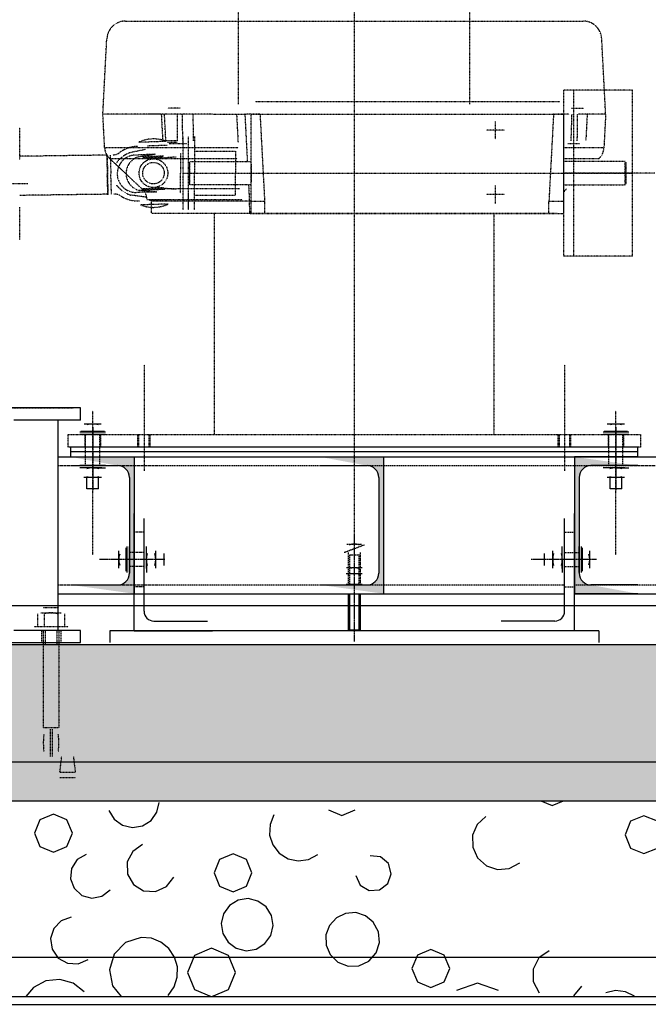
# Model space of a CAD drawing. Extents: x -308895 to 469303, y -30581 to 147396.
# Drawn here: x 110350 to 110993, y -4083 to -3076 of the extents above; entities that cross this region are included whole.
import ezdxf

# ---------------------------------------------------------------- set-up
doc = ezdxf.new("R2010")
doc.units = 0
doc.header["$MEASUREMENT"] = 0
for name, pattern in [('AXES', [2, 1.25, -0.25, 0.25, -0.25]), ('CACHE', [1.875, 1.25, -0.625]), ('HIDDEN', [0.3, 0.2, -0.1]), ('J-Ponteado', [0.0201, 0.0001, -0.02])]:
    doc.linetypes.add(name, pattern=pattern)

msp = doc.modelspace()

# ---------------------------------------------------------------- hatches: boundary and pattern name
at = {"linetype": 'Continuous'}
for points in [[(110467.3, -3522.9), (110402.3, -3522.9), (110450.3, -3531.9, -0.414214), (110462.3, -3543.9), (110462.3, -3641.9, -0.414214), (110450.3, -3653.9), (110402.3, -3653.9), (110467.3, -3662.9)], [(110722.3, -3522.9), (110657.3, -3522.9), (110705.3, -3531.9, -0.414214), (110717.3, -3543.9), (110717.3, -3641.9, -0.414214), (110705.3, -3653.9), (110657.3, -3653.9), (110722.3, -3662.9)], [(110934.3, -3531.9), (110982.3, -3531.9), (110917.3, -3522.9), (110917.3, -3662.9), (110982.3, -3662.9), (110934.3, -3653.9, -0.414214), (110922.3, -3641.9), (110922.3, -3543.9, -0.414214)], [(113002.3, -3714.9), (109032.3, -3714.9), (109032.3, -3874.9), (113002.3, -3874.9)]]:
    msp.add_hatch(color=256, dxfattribs=at).paths.add_polyline_path(points, flags=0)

# ---------------------------------------------------------------- linework, layer by layer
at = {"linetype": 'J-Ponteado'}
for p, q in [((110692.3, 80.6), (110692.3, -3604.3)), ((110574, -3162.2), (110574, 20.8)), ((110810.5, -3162.2), (110810.5, 20.8)), ((110458.3, -3077.2), (110926.3, -3077.2)), ((110435.2, -3172.4), (110439.2, -3095.2)), ((110949.3, -3172.4), (110945.3, -3095.2)), ((110906.6, -3317.7), (110906.6, -3147.7)), ((110976.6, -3147.7), (110906.6, -3147.7)), ((110916.6, -3317.7), (110916.6, -3147.7)), ((110976.6, -3317.7), (110976.6, -3147.7)), ((110902.6, -3159.7), (110591, -3159.7)), ((110514.3, -3166.1), (110501.5, -3166.1)), ((110914.3, -3166.1), (110927.1, -3166.1)), ((110437, -3206.9), (110435.2, -3172.4)), ((110494.8, -3172.4), (110435.2, -3172.4)), ((110547.7, -3172.4), (110481.2, -3172.4)), ((110494.9, -3172.4), (110496.4, -3199.5)), ((110511.7, -3172.4), (110498, -3172.4)), ((110499.6, -3199.5), (110498.2, -3172.4)), ((110511.5, -3199.5), (110511.6, -3172.4)), ((110516.1, -3172.4), (110516.4, -3185.3)), ((110527.5, -3172.4), (110516.1, -3172.4)), ((110528, -3199.5), (110527.5, -3172.4)), ((110547.7, -3172.4), (110581.8, -3172.4)), ((110571.9, -3172.4), (110573.4, -3200.9)), ((110596, -3172.4), (110580.2, -3172.4)), ((110580.4, -3172.4), (110582.9, -3220.7)), ((110586.9, -3274), (110586.9, -3172.4)), ((110587.1, -3172.4), (110906.5, -3172.4)), ((110600.9, -3261.3), (110596.2, -3172.4)), ((110836.6, -3198.1), (110836.6, -3179.8)), ((110872.9, -3172.4), (110886.5, -3172.4)), ((110896, -3172.4), (110891.3, -3261.3)), ((110912, -3172.4), (110896.1, -3172.4)), ((110906.6, -3274), (110906.6, -3172.4)), ((110914.5, -3185.2), (110914.9, -3172.4)), ((110920.3, -3199.5), (110920.6, -3172.4)), ((110930.6, -3172.4), (110920.6, -3172.4)), ((110930.4, -3172.4), (110929, -3199.5)), ((110949.3, -3172.4), (110930.6, -3172.4)), ((110949.3, -3172.4), (110947.5, -3206.9)), ((110350.3, -3219.1), (110350.3, -3185.9)), ((110516.4, -3185.3), (110516.6, -3199.5)), ((110845.8, -3188.9), (110827.5, -3188.9)), ((110914, -3199.5), (110914.5, -3185.2)), ((110499.3, -3200.3), (110472.4, -3201.2)), ((110511.5, -3199.5), (110499.6, -3199.5)), ((110501.2, -3201), (110511.4, -3201)), ((110502.7, -3202.5), (110521, -3202.5)), ((110517.4, -3270.2), (110517.4, -3195.2)), ((110522.9, -3270.2), (110522.9, -3195.2)), ((110528.9, -3195.2), (110528.9, -3232.7)), ((110910.5, -3202.5), (110922.5, -3202.5)), ((110573.7, -3206.9), (110437, -3206.9)), ((110478.5, -3208.6), (110462.3, -3211.9)), ((110501, -3204.3), (110480.9, -3205)), ((110514.6, -3212.3), (110514.6, -3232.7)), ((110528.9, -3210.2), (110570.9, -3210.2)), ((110570.9, -3210.2), (110570.9, -3232.7)), ((110947.5, -3206.9), (110906.6, -3206.9)), ((110439, -3214.3), (110350.3, -3215.5)), ((110439, -3213.7), (110439.7, -3234.3)), ((110439.4, -3214.1), (110440.1, -3234.3)), ((110475.3, -3248.9), (110442, -3217.7)), ((110442, -3217.7), (110572.6, -3217.7)), ((110442.7, -3214.2), (110443.4, -3234.2)), ((110488.8, -3213.4), (110468.4, -3214.3)), ((110488.8, -3213.4), (110471.2, -3216.2)), ((110497.3, -3215.3), (110475.3, -3216.1)), ((110476.1, -3216.8), (110496.6, -3216.1)), ((110496.6, -3216.9), (110486.4, -3218)), ((110510.2, -3216.2), (110497.1, -3217.2)), ((110523.4, -3244), (110523.4, -3221.5)), ((110524.2, -3244.7), (110524.2, -3220.7)), ((110524.2, -3220.7), (110586.9, -3220.7)), ((110906.6, -3217.7), (110942.5, -3217.7)), ((110969.3, -3220.7), (110906.6, -3220.7)), ((110969.3, -3244.7), (110969.3, -3220.7)), ((110970.1, -3244), (110970.1, -3221.5)), ((110514.6, -3253.2), (110514.6, -3232.7)), ((110517.1, -3232.7), (110976.5, -3232.7)), ((110528.9, -3270.2), (110528.9, -3232.7)), ((110570.9, -3255.2), (110570.9, -3232.7)), ((110586.9, -3223.2), (110586.9, -3242.3)), ((110999.5, -3232.7), (110906.6, -3232.7)), ((110440.4, -3255), (110439.7, -3234.3)), ((110440.8, -3254.5), (110440.1, -3234.3)), ((110444, -3254.3), (110443.4, -3234.2)), ((109899.1, -3243.4), (110358.4, -3243.4)), ((110490.1, -3252), (110469.7, -3252.4)), ((110490.1, -3252), (110472.4, -3250.3)), ((110575, -3248.9), (110475.3, -3248.9)), ((110498.5, -3249.4), (110476.5, -3250.2)), ((110477.2, -3249.4), (110497.7, -3248.7)), ((110497.6, -3247.9), (110487.4, -3247.5)), ((110510.2, -3249.3), (110497.1, -3248.3)), ((110586.9, -3244.7), (110524.2, -3244.7)), ((110584.2, -3244.7), (110585, -3261.3)), ((110836.6, -3263.8), (110836.6, -3245.5)), ((110906.6, -3244.7), (110969.3, -3244.7)), ((110440.3, -3254.3), (110350.2, -3255.5)), ((110480.1, -3257.4), (110463.8, -3255.2)), ((110480.3, -3259.7), (110577.7, -3259.7)), ((110502.9, -3260.2), (110482.8, -3260.8)), ((110484.8, -3274), (110484.8, -3261.3)), ((110586.5, -3261.3), (110484.8, -3261.3)), ((110528.9, -3255.2), (110570.9, -3255.2)), ((110585, -3261.3), (110600.9, -3261.3)), ((110585.7, -3274), (110585, -3261.3)), ((110600.9, -3274), (110600.9, -3261.3)), ((110845.8, -3254.7), (110827.5, -3254.7)), ((110891.3, -3261.3), (110906.6, -3261.3)), ((110891.3, -3274), (110891.3, -3261.3)), ((110350.3, -3300.9), (110350.3, -3267.6)), ((110501.4, -3264.3), (110474.5, -3265.2)), ((110899.8, -3274), (110484.8, -3274)), ((110549.4, -3500.2), (110549.4, -3274)), ((110585.7, -3274), (110600.9, -3274)), ((110600.9, -3274), (110891.3, -3274)), ((110835.1, -3274), (110835.1, -3500.2)), ((110891.3, -3274), (110906.6, -3274)), ((110976.6, -3317.7), (110906.6, -3317.7)), ((110477.3, -3428.8), (110477.3, -3537.3)), ((110907.3, -3428.8), (110907.3, -3537.3)), ((109809.8, -3472.9), (110404.8, -3472.9)), ((110424.8, -3623.2), (110424.8, -3475.9)), ((110959.8, -3623.2), (110959.8, -3475.9)), ((110399.8, -3500.2), (110984.8, -3500.2)), ((110399.8, -3512.9), (110399.8, -3500.2)), ((110416.8, -3500.2), (110416.8, -3512.9)), ((110432.7, -3500.2), (110432.7, -3512.9)), ((110470.9, -3512.9), (110470.9, -3500.2)), ((110472.1, -3512.9), (110472.1, -3500.2)), ((110482.5, -3512.9), (110482.5, -3500.2)), ((110483.6, -3512.9), (110483.6, -3500.2)), ((110900.9, -3512.9), (110900.9, -3500.2)), ((110902.1, -3512.9), (110902.1, -3500.2)), ((110912.5, -3512.9), (110912.5, -3500.2)), ((110913.6, -3512.9), (110913.6, -3500.2)), ((110951.8, -3500.2), (110951.8, -3512.9)), ((110967.7, -3500.2), (110967.7, -3512.9)), ((110984.8, -3500.2), (110984.8, -3512.9)), ((110984.8, -3512.9), (110399.8, -3512.9)), ((110835.1, -3512.9), (110549.4, -3512.9)), ((110376.3, -3674.9), (110388.2, -3674.9)), ((110376.3, -3674.9), (110388.2, -3674.9)), ((110368.4, -3683.6), (110368.4, -3696.9)), ((110368.4, -3683.6), (110368.4, -3696.9)), ((110371.9, -3682.5), (110392.7, -3682.5)), ((110371.9, -3682.5), (110392.7, -3682.5)), ((110374.3, -3676.9), (110390.3, -3676.9)), ((110374.3, -3676.9), (110390.3, -3676.9)), ((110375.3, -3683.6), (110375.3, -3696.9)), ((110375.3, -3683.6), (110375.3, -3696.9)), ((110389.2, -3683.6), (110389.2, -3696.9)), ((110389.2, -3683.6), (110389.2, -3696.9)), ((110396.1, -3683.6), (110396.1, -3696.9)), ((110396.1, -3683.6), (110396.1, -3696.9)), ((110399.7, -3696.9), (110364.8, -3696.9)), ((110399.7, -3696.9), (110364.8, -3696.9)), ((110374.3, -3700.9), (110374.3, -3799.7)), ((110376.2, -3700.9), (110376.2, -3714.9)), ((110388.3, -3700.9), (110388.3, -3714.9)), ((110390.3, -3700.9), (110390.3, -3799.7)), ((110374.3, -3714.9), (110390.3, -3714.9)), ((110374.3, -3714.9), (110390.3, -3714.9)), ((110374.3, -3799.7), (110390.3, -3799.7)), ((110374.3, -3799.7), (110390.3, -3799.7)), ((110381.3, -3801.6), (110381.3, -3829.4)), ((110381.3, -3801.6), (110381.3, -3829.4)), ((110383.2, -3801.6), (110383.2, -3829.4)), ((110383.2, -3801.6), (110383.2, -3829.4)), ((110391.3, -3845.4), (110393.1, -3829.4)), ((110391.3, -3845.4), (110393.1, -3829.4)), ((110407.3, -3845.4), (110405.4, -3829.4)), ((110407.3, -3845.4), (110405.4, -3829.4)), ((110391.3, -3845.4), (110407.3, -3845.4)), ((110391.3, -3845.4), (110407.3, -3845.4)), ((110391.3, -3850.9), (110407.3, -3850.9)), ((110391.3, -3850.9), (110407.3, -3850.9))]:
    msp.add_line(p, q, dxfattribs=at)
at = {"linetype": 'Continuous'}
for p, q in [((110522.9, -3269.5), (110522.9, -3253.8)), ((110412.3, -3472.9), (110322.3, -3472.9)), ((110412.3, -3485.4), (110412.3, -3472.9)), ((110412.3, -3485.4), (110344.3, -3485.4)), ((110389.3, -3485.4), (110389.3, -3700.4)), ((110433.6, -3489.4), (110416, -3489.4)), ((110968.6, -3489.4), (110951, -3489.4)), ((110438, -3497.8), (110411.6, -3497.8)), ((110438, -3500.2), (110411.6, -3500.2)), ((110436.8, -3496.9), (110412.8, -3496.9)), ((110973, -3497.8), (110946.6, -3497.8)), ((110973, -3500.2), (110946.6, -3500.2)), ((110971.8, -3496.9), (110947.8, -3496.9)), ((110982.3, -3512.9), (110402.3, -3512.9)), ((110402.3, -3522.9), (110402.3, -3512.9)), ((110982.3, -3522.9), (110982.3, -3512.9)), ((110389.3, -3522.9), (110982.3, -3522.9)), ((110982.3, -3517.9), (110402.3, -3517.9)), ((110402.3, -3522.9), (110467.3, -3522.9)), ((110467.3, -3522.9), (110467.3, -3662.9)), ((110657.3, -3522.9), (110722.3, -3522.9)), ((110722.3, -3522.9), (110722.3, -3662.9)), ((110982.3, -3522.9), (110917.3, -3522.9)), ((110917.3, -3522.9), (110917.3, -3662.9)), ((110917.3, -3522.9), (111064.8, -3522.9)), ((110402.3, -3531.9), (110450.3, -3531.9)), ((110438, -3531.9), (110411.6, -3531.9)), ((110424.8, -3534.3), (110411.6, -3534.3)), ((110434, -3534.3), (110415.5, -3534.3)), ((110433.7, -3534.3), (110415.8, -3534.3)), ((110424.8, -3534.3), (110438, -3534.3)), ((110657.3, -3531.9), (110705.3, -3531.9)), ((110982.3, -3531.9), (110934.3, -3531.9)), ((110973, -3531.9), (110946.6, -3531.9)), ((110959.8, -3534.3), (110946.6, -3534.3)), ((110969, -3534.3), (110950.5, -3534.3)), ((110968.7, -3534.3), (110950.8, -3534.3)), ((110959.8, -3534.3), (110973, -3534.3)), ((110433.7, -3543.9), (110415.8, -3543.9)), ((110418.8, -3555.7), (110418.8, -3543.9)), ((110430.8, -3555.7), (110430.8, -3543.9)), ((110462.3, -3543.9), (110462.3, -3641.9)), ((110717.3, -3543.9), (110717.3, -3641.9)), ((110922.3, -3543.9), (110922.3, -3641.9)), ((110968.7, -3543.9), (110950.8, -3543.9)), ((110953.8, -3555.7), (110953.8, -3543.9)), ((110965.8, -3555.7), (110965.8, -3543.9)), ((110430.8, -3555.7), (110418.8, -3555.7)), ((110965.8, -3555.7), (110953.8, -3555.7)), ((110467.3, -3700.9), (110467.3, -3580.9)), ((110917.3, -3700.9), (110917.3, -3580.9)), ((110477.3, -3680.9), (110477.3, -3585.9)), ((110907.3, -3680.9), (110907.3, -3585.9)), ((110459.9, -3641.1), (110459.9, -3614.7)), ((110462.3, -3641.1), (110462.3, -3614.7)), ((110477.3, -3641.1), (110477.3, -3614.7)), ((110479.7, -3627.9), (110479.7, -3614.7)), ((110904.9, -3627.9), (110904.9, -3614.7)), ((110907.3, -3641.1), (110907.3, -3614.7)), ((110922.3, -3641.1), (110922.3, -3614.7)), ((110924.7, -3641.1), (110924.7, -3614.7)), ((110451.5, -3636.7), (110451.5, -3619.1)), ((110459, -3639.9), (110459, -3615.9)), ((110479.7, -3637.1), (110479.7, -3618.6)), ((110479.7, -3636.8), (110479.7, -3618.9)), ((110489.3, -3636.8), (110489.3, -3618.9)), ((110497.8, -3633.9), (110497.8, -3621.9)), ((110886.7, -3633.9), (110886.7, -3621.9)), ((110895.3, -3636.8), (110895.3, -3618.9)), ((110904.9, -3637.1), (110904.9, -3618.6)), ((110904.9, -3636.8), (110904.9, -3618.9)), ((110925.5, -3639.9), (110925.5, -3615.9)), ((110933.1, -3636.7), (110933.1, -3619.1)), ((110479.7, -3627.9), (110479.7, -3641.1)), ((110904.9, -3627.9), (110904.9, -3641.1)), ((110700.4, -3642.4), (110684.1, -3642.4)), ((110402.3, -3653.9), (110450.3, -3653.9)), ((110657.3, -3653.9), (110705.3, -3653.9)), ((110700.4, -3653.4), (110684.1, -3653.4)), ((110982.3, -3653.9), (110934.3, -3653.9)), ((110389.3, -3662.9), (110907.3, -3662.9)), ((110402.3, -3662.9), (110467.3, -3662.9)), ((110657.3, -3662.9), (110722.3, -3662.9)), ((110686.3, -3699.7), (110686.3, -3662.9)), ((110687.5, -3662.9), (110687.5, -3699.7)), ((110697.1, -3699.7), (110697.1, -3662.9)), ((110698.3, -3662.9), (110698.3, -3699.7)), ((110982.3, -3662.9), (110917.3, -3662.9)), ((110917.3, -3662.9), (110982.3, -3662.9)), ((110917.3, -3662.9), (111064.8, -3662.9)), ((109032.3, -3674.9), (113002.3, -3674.9)), ((110487.3, -3690.9), (110542.3, -3690.9)), ((110897.3, -3690.9), (110842.3, -3690.9)), ((110412.3, -3700.4), (110344.3, -3700.4)), ((110412.3, -3712.9), (110412.3, -3700.4)), ((110442.3, -3700.9), (110442.3, -3712.9)), ((110942.3, -3700.9), (110442.3, -3700.9)), ((110442.3, -3700.9), (110442.3, -3712.9)), ((110467.3, -3700.9), (110547.3, -3700.9)), ((110686.3, -3699.7), (110698.3, -3699.7)), ((110917.3, -3700.9), (110837.3, -3700.9)), ((110942.3, -3700.9), (110942.3, -3712.9)), ((109032.3, -3714.9), (113002.3, -3714.9)), ((109032.3, -3714.9), (113002.3, -3714.9)), ((110322.3, -3712.9), (110412.3, -3712.9)), ((109032.3, -3834.9), (113002.3, -3834.9)), ((109032.3, -3874.9), (113002.3, -3874.9)), ((110490.5, -3886.5), (110492.9, -3876.5)), ((110883.1, -3874.8), (110894.7, -3879.6)), ((110894.7, -3879.6), (110906.2, -3874.8)), ((110441.4, -3884.7), (110446.8, -3893.6)), ((110484.5, -3894.9), (110490.5, -3886.5)), ((110665.8, -3884.1), (110679.5, -3889.7)), ((110679.5, -3889.7), (110693.2, -3884.1)), ((110370.9, -3894.1), (110365.2, -3907.8)), ((110384.6, -3888.4), (110370.9, -3894.1)), ((110398.3, -3894.1), (110384.6, -3888.4)), ((110404, -3907.8), (110398.3, -3894.1)), ((110446.8, -3893.6), (110455.3, -3899.7)), ((110475.7, -3900.4), (110484.5, -3894.9)), ((110610.1, -3889.1), (110606.1, -3899)), ((110826.8, -3890.6), (110818, -3898.9)), ((110974.8, -3895.7), (110969.2, -3909.4)), ((110988.5, -3890), (110974.8, -3895.7)), ((111002.2, -3895.7), (110988.5, -3890)), ((110455.3, -3899.7), (110465.4, -3902.1)), ((110465.4, -3902.1), (110475.7, -3900.4)), ((110606.1, -3899), (110605.6, -3909.7)), ((110818, -3898.9), (110813.3, -3910)), ((110365.2, -3907.8), (110370.9, -3921.5)), ((110398.3, -3921.5), (110404, -3907.8)), ((110605.6, -3909.7), (110608.9, -3919.8)), ((110813.3, -3910), (110813.5, -3922.1)), ((110969.2, -3909.4), (110974.8, -3923.1)), ((110370.9, -3921.5), (110384.6, -3927.1)), ((110384.6, -3927.1), (110398.3, -3921.5)), ((110465.7, -3926.4), (110460.2, -3937.3)), ((110475.8, -3919.5), (110465.7, -3926.4)), ((110608.9, -3919.8), (110615.4, -3928.3)), ((110813.5, -3922.1), (110818.4, -3933.1)), ((110974.8, -3923.1), (110988.5, -3928.7)), ((110988.5, -3928.7), (111002.2, -3923.1)), ((110408.9, -3934.9), (110403.2, -3943.8)), ((110418.1, -3929.6), (110408.9, -3934.9)), ((110460.2, -3937.3), (110460.4, -3949.6)), ((110554.6, -3934.6), (110548.9, -3948.3)), ((110568.3, -3929), (110554.6, -3934.6)), ((110582, -3934.6), (110568.3, -3929)), ((110587.6, -3948.3), (110582, -3934.6)), ((110615.4, -3928.3), (110624.5, -3933.9)), ((110624.5, -3933.9), (110634.9, -3936.1)), ((110634.9, -3936.1), (110645.5, -3934.6)), ((110645.5, -3934.6), (110654.9, -3929.6)), ((110719, -3932.1), (110708.4, -3931)), ((110727.2, -3939), (110719, -3932.1)), ((110818.4, -3933.1), (110827.4, -3941.2)), ((110403.2, -3943.8), (110402.1, -3954.4)), ((110730.1, -3949.3), (110727.2, -3939)), ((110827.4, -3941.2), (110838.8, -3945.1)), ((110838.8, -3945.1), (110850.8, -3944)), ((110850.8, -3944), (110861.4, -3938.2)), ((110402.1, -3954.4), (110405.9, -3964.2)), ((110460.4, -3949.6), (110466.5, -3960.2)), ((110500.2, -3962.4), (110507.6, -3952.7)), ((110548.9, -3948.3), (110554.6, -3962)), ((110582, -3962), (110587.6, -3948.3)), ((110693.9, -3951.2), (110698.4, -3960.9)), ((110726.7, -3959.4), (110730.1, -3949.3)), ((110405.9, -3964.2), (110413.7, -3971.4)), ((110434.3, -3972.2), (110442.6, -3965.7)), ((110466.5, -3960.2), (110476.8, -3966.7)), ((110476.8, -3966.7), (110489.1, -3967.5)), ((110489.1, -3967.5), (110500.2, -3962.4)), ((110554.6, -3962), (110568.3, -3967.7)), ((110568.3, -3967.7), (110582, -3962)), ((110698.4, -3960.9), (110707.5, -3966.5)), ((110707.5, -3966.5), (110718.2, -3965.9)), ((110718.2, -3965.9), (110726.7, -3959.4)), ((110413.7, -3971.4), (110423.9, -3974.2)), ((110423.9, -3974.2), (110434.3, -3972.2)), ((110573.6, -3976.4), (110564.8, -3981.8)), ((110583.8, -3974.8), (110573.6, -3976.4)), ((110593.8, -3977.3), (110583.8, -3974.8)), ((110602.2, -3983.3), (110593.8, -3977.3)), ((110564.8, -3981.8), (110558.6, -3990.2)), ((110607.6, -3992.1), (110602.2, -3983.3)), ((110392.6, -3997.4), (110385, -4005.3)), ((110402.8, -3993.6), (110392.6, -3997.4)), ((110558.6, -3990.2), (110556.2, -4000.3)), ((110609.3, -4002.3), (110607.6, -3992.1)), ((110674, -3994.5), (110667, -4002.2)), ((110683.3, -3989.9), (110674, -3994.5)), ((110693.7, -3989.1), (110683.3, -3989.9)), ((110703.6, -3992.3), (110693.7, -3989.1)), ((110711.7, -3998.8), (110703.6, -3992.3)), ((110385, -4005.3), (110381.7, -4015.7)), ((110556.2, -4000.3), (110557.8, -4010.6)), ((110606.9, -4012.4), (110609.3, -4002.3)), ((110667, -4002.2), (110663.3, -4011.9)), ((110717, -4008.6), (110711.7, -3998.8)), ((110381.7, -4015.7), (110383.3, -4026.5)), ((110474.4, -4014.4), (110458.5, -4019.6)), ((110484.9, -4015.3), (110474.4, -4014.4)), ((110494.6, -4019.2), (110484.9, -4015.3)), ((110557.8, -4010.6), (110563.2, -4019.4)), ((110600.9, -4020.8), (110606.9, -4012.4)), ((110663.3, -4011.9), (110663.5, -4022.3)), ((110718, -4019.7), (110717, -4008.6)), ((110383.3, -4026.5), (110389.6, -4035.5)), ((110458.5, -4019.6), (110446.9, -4031.5)), ((110502.8, -4025.8), (110494.6, -4019.2)), ((110508.6, -4034.6), (110502.8, -4025.8)), ((110546.2, -4025.6), (110528.8, -4032.8)), ((110563.7, -4032.8), (110546.2, -4025.6)), ((110563.2, -4019.4), (110571.6, -4025.6)), ((110571.6, -4025.6), (110581.8, -4028)), ((110581.8, -4028), (110592, -4026.3)), ((110592, -4026.3), (110600.9, -4020.8)), ((110663.5, -4022.3), (110667.6, -4031.9)), ((110714.5, -4030.3), (110718, -4019.7)), ((110770.5, -4026.8), (110756.8, -4032.5)), ((110784.2, -4032.5), (110770.5, -4026.8)), ((110891.6, -4028.2), (110881, -4035.4)), ((109157.3, -4034.8), (113002.3, -4034.8)), ((110389.6, -4035.5), (110399.2, -4040.8)), ((110410.1, -4041.3), (110420.2, -4036.9)), ((110446.9, -4031.5), (110442.1, -4047.5)), ((110511.5, -4044.7), (110508.6, -4034.6)), ((110528.8, -4032.8), (110521.6, -4050.3)), ((110570.9, -4050.3), (110563.7, -4032.8)), ((110667.6, -4031.9), (110675.5, -4039.7)), ((110707.1, -4038.7), (110714.5, -4030.3)), ((110756.8, -4032.5), (110751.1, -4046.2)), ((110789.8, -4046.2), (110784.2, -4032.5)), ((110881, -4035.4), (110875.1, -4046.8)), ((110399.2, -4040.8), (110410.1, -4041.3)), ((110442.1, -4047.5), (110445.2, -4063.9)), ((110511.3, -4055.2), (110511.5, -4044.7)), ((110675.5, -4039.7), (110685.9, -4043.8)), ((110685.9, -4043.8), (110697, -4043.4)), ((110697, -4043.4), (110707.1, -4038.7)), ((110751.1, -4046.2), (110756.8, -4059.9)), ((110784.2, -4059.9), (110789.8, -4046.2)), ((110875.1, -4046.8), (110875.2, -4059.7)), ((110391.2, -4057.5), (110377, -4059)), ((110404.8, -4061.4), (110391.2, -4057.5)), ((110508, -4065.1), (110511.3, -4055.2)), ((110521.6, -4050.3), (110528.8, -4067.7)), ((110563.7, -4067.7), (110570.9, -4050.3)), ((110364.4, -4065.5), (110356.6, -4074.8)), ((110377, -4059), (110364.4, -4065.5)), ((110416.1, -4070), (110404.8, -4061.4)), ((110445.2, -4063.9), (110454, -4074.8)), ((110501.9, -4073.7), (110508, -4065.1)), ((110528.8, -4067.7), (110545.9, -4074.8)), ((110546.6, -4074.8), (110563.7, -4067.7)), ((110756.8, -4059.9), (110770.5, -4065.5)), ((110770.5, -4065.5), (110784.2, -4059.9)), ((110818.3, -4061.1), (110796.9, -4068.9)), ((110839.7, -4068.9), (110818.3, -4061.1)), ((110875.2, -4059.7), (110881.3, -4071)), ((110916.7, -4074.2), (110924.8, -4064.3)), ((109032.3, -4074.8), (113002.3, -4074.8)), ((110959.5, -4068.8), (110949.5, -4071.1)), ((110969.6, -4070), (110959.5, -4068.8)), ((110978.7, -4074.5), (110969.6, -4070)), ((109132.3, -4082.9), (112902.3, -4082.9))]:
    msp.add_line(p, q, dxfattribs=at)
at = {"linetype": 'AXES'}
for p, q in [((110424.8, -3492.4), (110424.8, -3556.9)), ((110959.8, -3492.4), (110959.8, -3556.9)), ((110692.3, -3603.3), (110692.3, -3711.7)), ((110498.6, -3627.9), (110431.8, -3627.9)), ((110940.1, -3627.9), (110873.2, -3627.9))]:
    msp.add_line(p, q, dxfattribs=at)
at = {"linetype": 'CACHE'}
for p, q in [((110417.6, -3531.9), (110417.6, -3500.2)), ((110432, -3531.9), (110432, -3500.2)), ((110952.6, -3531.9), (110952.6, -3500.2)), ((110967, -3531.9), (110967, -3500.2)), ((110389.3, -3531.9), (110999.8, -3531.9)), ((110477.3, -3599.9), (110467.3, -3599.9)), ((110907.3, -3599.9), (110917.3, -3599.9)), ((110684.5, -3612.1), (110700.1, -3612.1)), ((110477.3, -3620.7), (110462.3, -3620.7)), ((110686.3, -3653.9), (110686.3, -3620.9)), ((110698.3, -3623.4), (110686.3, -3623.4)), ((110687.5, -3623.4), (110687.5, -3653.9)), ((110697.1, -3653.9), (110697.1, -3623.4)), ((110698.3, -3620.9), (110698.3, -3653.9)), ((110907.3, -3620.7), (110922.3, -3620.7)), ((110477.3, -3635.1), (110462.3, -3635.1)), ((110907.3, -3635.1), (110922.3, -3635.1)), ((110700.4, -3636.4), (110684.1, -3636.4)), ((110700.4, -3642.4), (110684.1, -3642.4)), ((110389.3, -3653.9), (110907.3, -3653.9)), ((110917.3, -3653.9), (111064.8, -3653.9)), ((110477.3, -3655.9), (110467.3, -3655.9)), ((110907.3, -3655.9), (110917.3, -3655.9)), ((110372.3, -3700.9), (110372.3, -3712.9)), ((110392.3, -3700.9), (110392.3, -3712.9))]:
    msp.add_line(p, q, dxfattribs=at)
at = {"linetype": 'HIDDEN', "flags": 128}
msp.add_lwpolyline([(110702.7, -3613), (110681.9, -3620.9)], dxfattribs=at)
at = {"linetype": 'J-Ponteado'}
for radius in [14.7, 11]:
    msp.add_circle((110486.9, -3232.7), radius, dxfattribs=at)
for centre, radius, start, end in [((110458.3, -3096.2), 19, 90, 177), ((110926.3, -3096.2), 19, 3, 90), ((110486.9, -3232.7), 35, 68.0761, 115.7892), ((110452.9, -3206.1), 15.9, 183, 226.8622), ((110444.8, -3201.4), 12.7, 271.9326, 306.5281), ((110474.5, -3241.3), 31.8, 112.5153, 145.086), ((110471.2, -3237), 31.6, 90.523, 126.5281), ((110931.7, -3206.1), 15.9, 313.1378, 357), ((110469, -3233.3), 19.1, 91.9326, 181.9326), ((110476.7, -3233.1), 17.8, 108.0344, 181.9326), ((110469, -3233.3), 19.1, 181.9326, 271.9326), ((110476.7, -3233.1), 17.8, 181.9326, 255.8308), ((110473.9, -3225.1), 31.8, 218.7792, 251.3499), ((110464.5, -3260.5), 15.9, 3, 46.8622), ((110920, -3260.5), 15.9, 133.1378, 147.5648), ((110447, -3266.9), 12.7, 57.3371, 91.9326), ((110470.9, -3229.6), 31.6, 237.3371, 273.3423), ((110486.9, -3232.7), 35, 248.0761, 295.7892), ((110382.3, -3706.5), 24, 73.1658, 106.7786), ((110382.3, -3706.5), 24, 73.1658, 106.7786), ((110439.1, -3815.5), 64.8, 171.9193, 188.0807), ((110439.1, -3815.5), 64.8, 171.9193, 188.0807), ((110325.4, -3815.5), 64.8, 351.9193, 8.0807), ((110325.4, -3815.5), 64.8, 351.9193, 8.0807)]:
    msp.add_arc(centre, radius, start, end, dxfattribs=at)
at = {"linetype": 'Continuous'}
for centre, radius, start, end in [((110450.3, -3543.9), 12, 0, 90), ((110705.3, -3543.9), 12, 0, 90), ((110934.3, -3543.9), 12, 90, 180), ((110450.3, -3641.9), 12, 270, 0), ((110692.3, -3661.3), 18.9, 73.2213, 106.7787), ((110705.3, -3641.9), 12, 270, 0), ((110934.3, -3641.9), 12, 180, 270), ((110692.3, -3634.5), 18.9, 253.2213, 286.7787), ((110487.3, -3680.9), 10, 180, 270), ((110897.3, -3680.9), 10, 270, 0)]:
    msp.add_arc(centre, radius, start, end, dxfattribs=at)
at = {"linetype": 'CACHE'}
for centre, radius, start, end in [((110692.3, -3628.6), 16.5, 71.6338, 108.3662), ((110692.3, -3655.3), 18.9, 73.2213, 106.7787), ((110692.3, -3623.5), 18.9, 253.2213, 286.7787)]:
    msp.add_arc(centre, radius, start, end, dxfattribs=at)
at = {"linetype": 'Continuous'}
for centre, major_axis, ratio, start_param, end_param in [((110424.8, -3512.6), (0, 23.3), 0.833554, 5.990343, 6.576028), ((110959.8, -3512.6), (0, 23.3), 0.833554, 5.990343, 6.576028), ((110424.8, -3553), (21.3, 0), 0.882845, 1.277954, 1.863639), ((110959.8, -3553), (21.3, 0), 0.882845, 1.277954, 1.863639), ((110424.8, -3525.1), (21.3, 0), 0.882845, 4.419546, 5.005232), ((110959.8, -3525.1), (21.3, 0), 0.882845, 4.419546, 5.005232), ((110474.7, -3627.9), (-23.3, -0.1), 0.833556, 5.985979, 6.571665), ((110498.4, -3627.9), (0, 21.3), 0.882845, 1.277954, 1.863639), ((110470.5, -3627.9), (0, 21.3), 0.882845, 4.419546, 5.005232), ((110914, -3627.9), (0, 21.3), 0.882845, 1.277954, 1.863639), ((110886.1, -3627.9), (0, 21.3), 0.882845, 4.419546, 5.005232), ((110909.8, -3627.9), (23.3, 0), 0.833554, 5.990343, 6.576028)]:
    msp.add_ellipse(centre, major_axis=major_axis, ratio=ratio, start_param=start_param, end_param=end_param, dxfattribs=at)

doc.saveas('drawing.dxf')
